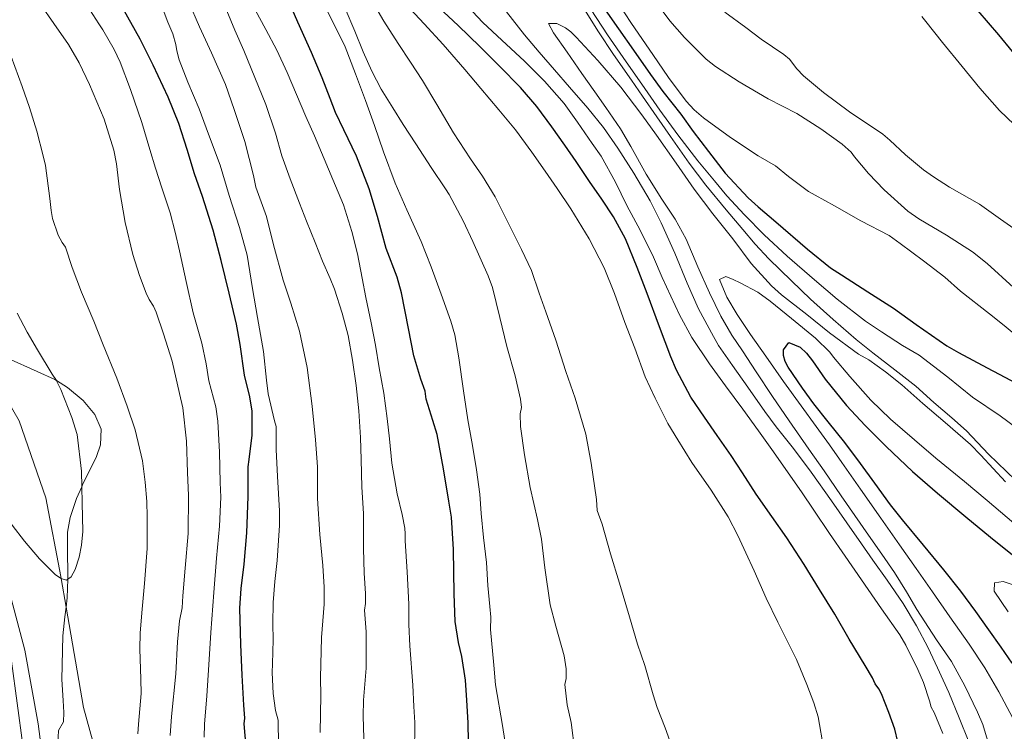
# Model space of a CAD drawing. Units: inches. Extents: x 454998 to 456003, y 4601999 to 4602501.
# Drawn here: x 455069 to 455121, y 4602141 to 4602179 of the extents above; entities that cross this region are included whole.
import ezdxf

# ---------------------------------------------------------------- set-up
doc = ezdxf.new("R2010")
doc.units = ezdxf.units.IN
doc.header["$MEASUREMENT"] = 0
for name, color, linetype, lineweight in [('BOSC', 7, 'Continuous', 0), ('CAMI i PISTA FORESTAL', 7, 'Continuous', 0), ('CORBA DE NIVELL', 7, 'Continuous', 0), ('CORBA MESTRA', 7, 'Continuous', 0)]:
    doc.layers.add(name, color=color, linetype=linetype, lineweight=lineweight)
doc.linetypes.add('bosc', pattern='A,-2.235,[9,dgnlstyle-mataro.shx,S=0.035752,R=0,X=0,Y=0],-2.235', length=4.47)

msp = doc.modelspace()

# ---------------------------------------------------------------- linework, layer by layer
at = {"layer": 'BOSC', "color": 3, "linetype": 'bosc', "lineweight": 20}
for points in [[(455070.799, 4602160.126, 239.186), (455070.709, 4602160.184, 239.22), (455069.772, 4602160.602, 239.508), (455068.197, 4602161.316, 239.86)], [(455072.147, 4602154.483, 238.644), (455072.191, 4602154.58, 238.644), (455072.929, 4602156.093, 238.644), (455073.141, 4602156.71, 238.644), (455073.171, 4602157.532, 238.644), (455072.838, 4602158.315, 238.644), (455072.213, 4602159.068, 238.708), (455071.38, 4602159.755, 238.964), (455070.799, 4602160.126, 239.186)], [(455071.402, 4602149.578, 238.697), (455071.413, 4602149.973, 238.692), (455071.387, 4602150.931, 238.676), (455071.392, 4602152.067, 238.644), (455071.529, 4602152.847, 238.644), (455071.87, 4602153.867, 238.644), (455072.147, 4602154.483, 238.644)], [(455071.311, 4602148.096, 238.708), (455071.374, 4602148.578, 238.708), (455071.402, 4602149.578, 238.697)], [(455072.638, 4602136.601, 238.048), (455071.617, 4602138.161, 238.532), (455071.353, 4602138.817, 238.612), (455071.084, 4602139.703, 238.676), (455070.94, 4602140.383, 238.692), (455070.886, 4602141.185, 238.708), (455070.913, 4602141.537, 238.708), (455071.169, 4602142.008, 238.708), (455071.185, 4602142.488, 238.708), (455071.161, 4602143.136, 238.708), (455071.082, 4602144.252, 238.708), (455071.145, 4602146.562, 238.708), (455071.242, 4602147.567, 238.708), (455071.311, 4602148.096, 238.708)]]:
    msp.add_polyline3d(points, dxfattribs=at)
at = {"layer": 'CAMI i PISTA FORESTAL', "color": 7, "linetype": 'Continuous', "lineweight": 0}
for points in [[(455052.785, 4602193.707, 235.006), (455052.839, 4602192.407, 234.954), (455053.061, 4602190.912, 234.762), (455053.211, 4602190.222, 234.682), (455053.258, 4602189.415, 234.61), (455053.92, 4602187.339, 234.814), (455054.721, 4602184.809, 234.914), (455056.792, 4602179.438, 234.838), (455059.792, 4602173.647, 234.69), (455063.431, 4602167.327, 234.522), (455068.818, 4602157.974, 234.246), (455070.244, 4602153.894, 234.242), (455071.032, 4602149.714, 234.098), (455071.05, 4602149.608, 234.093)], [(455070.46, 4602137.017, 232.994), (455069.825, 4602141.891, 233.374), (455069.116, 4602145.798, 233.702), (455068.072, 4602149.75, 233.746), (455066.729, 4602153.566, 233.95), (455066.543, 4602153.994, 233.982)], [(455071.05, 4602149.608, 234.093), (455071.311, 4602148.096, 234.015)], [(455071.311, 4602148.096, 234.015), (455072.232, 4602142.756, 233.738), (455074.108, 4602135.947, 232.99)]]:
    msp.add_polyline3d(points, dxfattribs=at)
at = {"layer": 'CORBA DE NIVELL', "color": 30, "linetype": 'Continuous', "lineweight": 0, "flags": 128}
for points, elevation in [([(455076.829, 4602141.272), (455076.911, 4602142.291), (455077.14, 4602144.552), (455077.228, 4602146.239), (455077.328, 4602147.359), (455077.477, 4602148.045), (455077.508, 4602148.691), (455077.641, 4602150.161), (455077.798, 4602151.995), (455077.802, 4602154.025), (455077.753, 4602155.245), (455077.701, 4602156.903), (455077.512, 4602158.665), (455077.33, 4602159.427), (455076.948, 4602161.151), (455076.481, 4602162.607), (455076.093, 4602163.746), (455075.944, 4602164.077), (455075.72, 4602164.418), (455075.565, 4602164.758), (455075.202, 4602165.696), (455074.861, 4602166.81), (455074.447, 4602168.517), (455074.153, 4602170.269), (455073.992, 4602171.636), (455073.841, 4602172.346), (455073.337, 4602174), (455072.56, 4602175.849), (455072.012, 4602176.988), (455071.445, 4602177.958), (455070.658, 4602179.082), (455069.972, 4602180.062)], 232), ([(455078.643, 4602141.186), (455078.667, 4602141.876), (455078.775, 4602143.383), (455078.896, 4602145.03), (455078.986, 4602146.749), (455079.148, 4602148.869), (455079.29, 4602150.687), (455079.463, 4602152.386), (455079.523, 4602153.926), (455079.488, 4602154.708), (455079.452, 4602156.314), (455079.375, 4602157.973), (455079.258, 4602158.732), (455078.893, 4602160.112), (455078.745, 4602161.014), (455078.513, 4602162.111), (455078.061, 4602163.719), (455077.679, 4602165.38), (455077.328, 4602167.005), (455077.105, 4602168.006), (455076.829, 4602169.029), (455076.388, 4602170.356), (455076.049, 4602171.398), (455075.752, 4602172.386), (455075.327, 4602173.817), (455074.725, 4602175.583), (455074.19, 4602177.03), (455073.864, 4602177.705), (455073.268, 4602178.752), (455073.05, 4602179.064), (455072.261, 4602180.294)], 231), ([(455082.617, 4602140.232), (455082.56, 4602141.667), (455082.563, 4602142.089), (455082.429, 4602142.6), (455082.305, 4602143.51), (455082.254, 4602144.622), (455082.265, 4602145.088), (455082.299, 4602146.357), (455082.293, 4602147.202), (455082.309, 4602148.337), (455082.398, 4602149.459), (455082.507, 4602150.565), (455082.646, 4602152.416), (455082.638, 4602153.202), (455082.541, 4602155.028), (455082.456, 4602156.453), (455082.467, 4602156.968), (455082.456, 4602157.674), (455082.372, 4602157.976), (455082.046, 4602159.418), (455081.958, 4602160.143), (455081.797, 4602161.67), (455081.468, 4602163.472), (455081.214, 4602165.013), (455080.915, 4602166.786), (455080.521, 4602168.248), (455079.962, 4602169.947), (455079.482, 4602171.559), (455078.867, 4602173.204), (455078.373, 4602174.552), (455077.773, 4602175.959), (455077.315, 4602177.157), (455077.184, 4602177.631), (455077.14, 4602177.972), (455076.971, 4602178.527), (455076.715, 4602179.144), (455076.352, 4602180.081)], 229), ([(455084.804, 4602141.426), (455084.829, 4602143.406), (455084.814, 4602144.333), (455084.872, 4602146.483), (455085.013, 4602148.247), (455085.006, 4602149.15), (455084.947, 4602150.301), (455084.784, 4602151.949), (455084.661, 4602153.855), (455084.651, 4602155.201), (455084.654, 4602155.545), (455084.558, 4602156.967), (455084.367, 4602158.767), (455084.101, 4602160.812), (455083.702, 4602162.735), (455083.235, 4602164.225), (455082.835, 4602165.459), (455082.322, 4602167.321), (455081.942, 4602168.827), (455081.388, 4602170.392), (455081.257, 4602171.004), (455080.794, 4602172.809), (455080.232, 4602174.505), (455079.775, 4602175.841), (455079.037, 4602177.522), (455078.389, 4602178.908), (455077.807, 4602180.255)], 228), ([(455090.165, 4602167.507), (455089.389, 4602169.181), (455088.786, 4602170.599), (455088.161, 4602172.266), (455087.68, 4602173.658), (455087.203, 4602174.994), (455086.678, 4602176.399), (455086.13, 4602177.832), (455085.678, 4602178.741), (455085.022, 4602180.034)], 224), ([(455099.182, 4602155.738), (455098.901, 4602157.275), (455098.34, 4602159.187), (455097.838, 4602160.608), (455097.301, 4602162.273), (455096.78, 4602163.778), (455096.424, 4602164.76), (455096.015, 4602165.973), (455095.488, 4602167.088), (455094.812, 4602168.416), (455094.095, 4602169.872), (455093.406, 4602170.968), (455092.769, 4602171.898), (455091.88, 4602173.273), (455090.982, 4602174.778), (455090.236, 4602176.053), (455089.601, 4602177.029), (455088.931, 4602178.02), (455088.17, 4602179.206), (455087.622, 4602180.141)], 222), ([(455109.082, 4602147.292), (455108.476, 4602148.562), (455107.834, 4602150.022), (455107.397, 4602150.982), (455106.959, 4602151.901), (455106.454, 4602152.88), (455105.544, 4602154.299), (455104.522, 4602155.771), (455103.779, 4602156.965), (455103.257, 4602157.844), (455102.579, 4602159.181), (455102.054, 4602160.322), (455101.499, 4602161.833), (455100.974, 4602163.209), (455100.424, 4602164.748), (455099.866, 4602166.11), (455099.084, 4602167.652), (455098.109, 4602169.24), (455097.385, 4602170.316), (455096.744, 4602171.239), (455096.039, 4602172.245), (455095.157, 4602173.428), (455094.283, 4602174.502), (455093.329, 4602175.62), (455092.477, 4602176.635), (455091.326, 4602177.958), (455090.323, 4602179.063), (455089.325, 4602180.132)], 221), ([(455101.777, 4602168.11), (455101.078, 4602169.423), (455100.469, 4602170.662), (455099.707, 4602172.028), (455099.242, 4602172.713), (455098.453, 4602173.84), (455097.743, 4602174.827), (455096.705, 4602176.01), (455095.645, 4602177.084), (455094.446, 4602178.203), (455093.436, 4602179.136), (455092.337, 4602180.301)], 219), ([(455098.74, 4602179.965), (455099.564, 4602178.643), (455100.366, 4602177.441), (455101.318, 4602176.067), (455101.91, 4602175.222), (455102.666, 4602174.129), (455103.397, 4602173.084), (455104.391, 4602171.665), (455105.268, 4602170.497), (455106.351, 4602169.194), (455107.232, 4602168.137), (455107.887, 4602167.37), (455108.61, 4602166.582), (455109.821, 4602165.423), (455110.828, 4602164.438), (455112.022, 4602163.36), (455113.247, 4602162.308), (455114.135, 4602161.591), (455115.301, 4602160.689), (455116.409, 4602159.829), (455117.364, 4602158.947), (455118.319, 4602158.148), (455119.103, 4602157.451), (455120.271, 4602156.212), (455121.701, 4602154.828)], 218), ([(455100.579, 4602180.204), (455101.318, 4602179.086), (455102.455, 4602177.435), (455103.281, 4602176.212), (455104.218, 4602174.958), (455104.643, 4602174.504), (455105.14, 4602174.066), (455106.581, 4602173.034), (455108.052, 4602172.057), (455108.967, 4602171.53), (455109.648, 4602170.962), (455110.714, 4602170.166), (455111.079, 4602169.957), (455112.096, 4602169.404), (455113.502, 4602168.596), (455114.996, 4602167.821), (455115.59, 4602167.406), (455116.819, 4602166.48), (455117.957, 4602165.602), (455118.79, 4602164.872), (455120.316, 4602163.669), (455121.098, 4602163.04), (455122.049, 4602162.246)], 221), ([(455102.592, 4602180.25), (455103.362, 4602179.218), (455104.142, 4602178.328), (455105.287, 4602177.187), (455105.787, 4602176.795), (455107.03, 4602175.975), (455108.585, 4602175.072), (455110.094, 4602174.298), (455111.369, 4602173.481), (455112.512, 4602172.664), (455112.973, 4602172.25), (455113.157, 4602172.007), (455113.907, 4602171.111), (455114.736, 4602170.247), (455115.99, 4602169.113), (455116.575, 4602168.702), (455118.038, 4602167.847), (455119.414, 4602166.949), (455120.192, 4602166.332), (455121.595, 4602165.054), (455122.624, 4602164.212)], 222), ([(455087.239, 4602144.847), (455087.237, 4602146.775), (455087.154, 4602147.933), (455087.209, 4602148.279), (455087.206, 4602148.814), (455087.138, 4602149.894), (455087.1, 4602151.211), (455087.104, 4602151.736), (455087.09, 4602153.059), (455087.009, 4602154.458), (455086.966, 4602155.921), (455086.94, 4602157.095), (455086.849, 4602158.515), (455086.715, 4602159.857), (455086.512, 4602161.2), (455086.276, 4602162.514), (455085.963, 4602163.706), (455085.567, 4602164.977), (455085.331, 4602165.544), (455084.913, 4602166.462), (455084.524, 4602167.45), (455084.071, 4602168.592), (455083.707, 4602169.544), (455083.197, 4602170.837), (455082.77, 4602172.047), (455082.422, 4602173.249), (455081.907, 4602174.778), (455081.331, 4602176.215), (455080.738, 4602177.641), (455080.272, 4602178.717), (455079.841, 4602179.758)], 227), ([(455089.801, 4602140.274), (455089.815, 4602141.963), (455089.773, 4602142.818), (455089.708, 4602143.949), (455089.564, 4602146.031), (455089.508, 4602147.164), (455089.504, 4602148.25), (455089.414, 4602149.969), (455089.311, 4602151.602), (455089.317, 4602151.977), (455089.295, 4602152.288), (455089.155, 4602153.011), (455088.89, 4602154.1), (455088.61, 4602155.735), (455088.481, 4602157.021), (455088.35, 4602158.107), (455088.17, 4602159.446), (455087.934, 4602160.794), (455087.734, 4602161.992), (455087.504, 4602163.179), (455087.213, 4602164.523), (455087.031, 4602165.563), (455086.784, 4602166.85), (455086.475, 4602168.03), (455086.041, 4602169.445), (455085.478, 4602170.794), (455085.01, 4602171.902), (455084.493, 4602173.122), (455084.038, 4602174.141), (455083.544, 4602175.314), (455083.051, 4602176.478), (455082.49, 4602177.662), (455081.92, 4602178.762), (455081.345, 4602179.8)], 226), ([(455095.141, 4602160.38), (455094.697, 4602161.934), (455094.332, 4602163.461), (455093.938, 4602165.07), (455093.707, 4602165.685), (455092.896, 4602167.499), (455092.379, 4602168.607), (455091.643, 4602170.006), (455091.45, 4602170.296), (455090.684, 4602171.439), (455089.868, 4602172.694), (455089.206, 4602173.725), (455088.651, 4602174.601), (455088.042, 4602175.595), (455087.542, 4602176.554), (455087.075, 4602177.57), (455086.63, 4602178.665), (455086.131, 4602179.873)], 223), ([(455100.59, 4602172.456), (455099.829, 4602173.55), (455099.012, 4602174.584), (455098.037, 4602175.698), (455097.231, 4602176.618), (455096.415, 4602177.561), (455095.644, 4602178.481), (455094.688, 4602179.692)], 218), ([(455099.179, 4602179.798), (455100.045, 4602178.485), (455101.038, 4602177.052), (455101.875, 4602175.851), (455102.832, 4602174.484), (455103.787, 4602173.161), (455104.841, 4602171.789), (455105.736, 4602170.727), (455106.379, 4602169.927), (455107.325, 4602168.924), (455108.371, 4602167.864), (455109.579, 4602166.717), (455111.032, 4602165.464), (455112.244, 4602164.437), (455113.746, 4602163.282), (455114.59, 4602162.705), (455115.711, 4602161.982), (455116.599, 4602161.461), (455118.116, 4602160.306), (455119.428, 4602159.247), (455120.891, 4602158.245), (455121.777, 4602157.595)], 219), ([(455106.278, 4602179.687), (455107.389, 4602178.859), (455108.206, 4602178.244), (455109.406, 4602177.429), (455109.702, 4602177.187), (455110.102, 4602176.671), (455110.459, 4602176.301), (455111.515, 4602175.414), (455112.89, 4602174.398)], 223), ([(455116.732, 4602179.457), (455116.936, 4602179.18), (455117.828, 4602178.066), (455118.867, 4602176.797), (455119.806, 4602175.638), (455120.856, 4602174.459), (455122.014, 4602173.341)], 224), ([(455104.843, 4602166.152), (455104.221, 4602167.626), (455103.634, 4602168.695), (455102.932, 4602169.746), (455102.095, 4602171.074), (455101.282, 4602172.556), (455100.743, 4602173.493), (455099.964, 4602174.612), (455099.374, 4602175.454), (455098.695, 4602176.424), (455097.904, 4602177.555), (455097.183, 4602178.583), (455096.925, 4602179.071), (455097.351, 4602179.077), (455097.828, 4602178.849), (455098.097, 4602178.632), (455098.386, 4602178.351), (455099.53, 4602177.121), (455100.76, 4602175.692), (455101.874, 4602174.235), (455102.652, 4602173.145), (455103.694, 4602171.657), (455104.653, 4602170.287), (455105.64, 4602168.967), (455106.7, 4602167.649), (455107.682, 4602166.344), (455108.749, 4602165.148), (455109.292, 4602164.673), (455110.628, 4602163.635), (455111.84, 4602162.657), (455113.368, 4602161.529), (455113.924, 4602161.216), (455114.807, 4602160.589), (455115.676, 4602159.899), (455116.781, 4602158.9), (455117.964, 4602157.901), (455119.32, 4602156.732), (455119.866, 4602156.167), (455121.174, 4602154.739)], 217), ([(455075.118, 4602141.367), (455075.149, 4602141.873), (455075.292, 4602143.511), (455075.28, 4602144.274), (455075.228, 4602145.883), (455075.251, 4602146.714), (455075.329, 4602147.78), (455075.481, 4602149.342), (455075.613, 4602151.211), (455075.615, 4602152.883), (455075.591, 4602153.697), (455075.502, 4602154.718), (455075.363, 4602155.856), (455074.97, 4602157.5), (455074.546, 4602158.761), (455074.003, 4602160.241), (455073.273, 4602162.015), (455072.787, 4602163.281), (455072.129, 4602164.813), (455071.635, 4602166.118), (455071.275, 4602167.198), (455071.099, 4602167.456), (455070.9, 4602167.844), (455070.596, 4602168.725), (455070.514, 4602169.142), (455070.457, 4602169.795), (455070.222, 4602171.54), (455070.097, 4602172.053), (455069.76, 4602173.365), (455069.368, 4602174.628), (455068.978, 4602175.743), (455068.391, 4602177.328)], 233), ([(455112.89, 4602174.398), (455114.663, 4602173.198), (455115.028, 4602172.893), (455115.866, 4602172.107), (455116.812, 4602171.314), (455117.357, 4602170.934), (455118.201, 4602170.397), (455119.787, 4602169.486), (455120.914, 4602168.698), (455122.2, 4602167.782)], 223), ([(455119.229, 4602140.933), (455118.718, 4602142.207), (455118.163, 4602143.557), (455117.572, 4602144.876), (455117.076, 4602145.925), (455116.457, 4602147.089), (455115.739, 4602148.275), (455114.886, 4602149.514), (455114.14, 4602150.579), (455113.53, 4602151.451), (455112.743, 4602152.574), (455111.931, 4602153.734), (455110.854, 4602155.265), (455109.916, 4602156.514), (455109.003, 4602157.671), (455108.393, 4602158.48), (455107.489, 4602159.771), (455106.686, 4602160.918), (455105.936, 4602161.99), (455105.666, 4602162.46), (455104.872, 4602163.935), (455104.277, 4602165.286), (455103.614, 4602166.883), (455102.894, 4602168.488), (455102.313, 4602169.668), (455101.449, 4602171.124), (455100.59, 4602172.456)], 218), ([(455117.85, 4602141.388), (455117.391, 4602142.497), (455117.231, 4602142.781), (455117.138, 4602143.116), (455116.821, 4602144.086), (455116.513, 4602144.783), (455115.887, 4602146.068), (455115.56, 4602146.611), (455114.6, 4602148.004), (455113.523, 4602149.541), (455112.655, 4602150.788), (455111.837, 4602151.998), (455111.003, 4602153.245), (455110.337, 4602154.21), (455109.634, 4602155.221), (455108.858, 4602156.329), (455108.065, 4602157.449), (455107.228, 4602158.596), (455106.308, 4602159.847), (455105.469, 4602161.017), (455104.519, 4602162.408), (455103.874, 4602163.602), (455102.953, 4602165.594), (455102.488, 4602166.67), (455101.777, 4602168.11)], 219), ([(455094.726, 4602140.205), (455094.467, 4602141.802), (455094.096, 4602143.964), (455094.007, 4602145.005), (455093.83, 4602146.903), (455093.863, 4602147.561), (455093.811, 4602148.13), (455093.704, 4602149.232), (455093.631, 4602150.465), (455093.461, 4602151.782), (455093.346, 4602153.069), (455093.27, 4602154.084), (455093.089, 4602155.389), (455092.88, 4602156.678), (455092.642, 4602158.035), (455092.403, 4602159.576), (455092.157, 4602161.323), (455091.937, 4602162.551), (455091.728, 4602163.274), (455091.228, 4602164.706), (455090.692, 4602166.162), (455090.165, 4602167.507)], 224), ([(455120.375, 4602140.497), (455119.978, 4602141.865), (455119.695, 4602142.521), (455119.021, 4602143.915), (455118.305, 4602145.195), (455117.513, 4602146.355), (455116.464, 4602147.964), (455115.927, 4602148.906), (455115.288, 4602149.929), (455114.607, 4602150.902), (455113.896, 4602151.918), (455112.445, 4602154.003), (455111.547, 4602155.328), (455110.737, 4602156.484), (455109.694, 4602157.975), (455108.802, 4602159.271), (455107.944, 4602160.58), (455107.219, 4602161.698), (455106.643, 4602162.535), (455106.057, 4602163.546), (455105.465, 4602164.782), (455104.843, 4602166.152)], 217), ([(455121.537, 4602142.234), (455120.812, 4602143.596), (455120.084, 4602144.859), (455119.239, 4602146.123), (455118.223, 4602147.58), (455117.301, 4602148.897), (455116.432, 4602150.139), (455115.551, 4602151.397), (455114.557, 4602152.816), (455113.479, 4602154.356), (455112.483, 4602155.778), (455111.834, 4602156.705), (455111.125, 4602157.683), (455110.327, 4602158.78), (455109.39, 4602160.078), (455108.453, 4602161.409), (455107.638, 4602162.572), (455106.927, 4602163.623), (455106.389, 4602164.545), (455105.99, 4602165.491), (455106.326, 4602165.639), (455106.711, 4602165.493), (455107.082, 4602165.313), (455108.021, 4602164.808)], 216), ([(455108.021, 4602164.808), (455108.678, 4602164.331), (455109.822, 4602163.408), (455111.097, 4602162.366), (455111.855, 4602161.633), (455112.044, 4602161.369), (455112.916, 4602160.334), (455114.021, 4602159.077), (455115.072, 4602158.064), (455116.345, 4602156.978), (455117.476, 4602155.997), (455118.996, 4602154.762), (455120.208, 4602153.755), (455121.609, 4602152.543)], 216), ([(455070.799, 4602160.126), (455070.578, 4602160.456), (455069.797, 4602161.759), (455069.251, 4602162.686), (455068.719, 4602163.696)], 234), ([(455098.319, 4602140.45), (455098.125, 4602141.969), (455097.912, 4602142.9), (455097.779, 4602143.983), (455097.852, 4602144.298), (455097.855, 4602144.808), (455097.74, 4602145.504), (455097.315, 4602147.072), (455097.01, 4602148.206), (455096.722, 4602150.172), (455096.544, 4602151.703), (455096.329, 4602152.749), (455095.946, 4602154.439), (455095.64, 4602156.173), (455095.437, 4602157.677), (455095.411, 4602158.356), (455095.486, 4602158.688), (455095.426, 4602159.129), (455095.141, 4602160.38)], 223), ([(455103.621, 4602140.242), (455103.101, 4602141.689), (455102.678, 4602142.76), (455102.479, 4602143.442), (455102.035, 4602144.996), (455101.645, 4602146.125), (455101.217, 4602147.573), (455100.678, 4602149.368), (455100.207, 4602150.913), (455099.771, 4602152.498), (455099.498, 4602153.23), (455099.466, 4602153.813), (455099.182, 4602155.738)], 222), ([(455070.209, 4602130.426), (455069.896, 4602133.524), (455069.613, 4602135.95), (455069.368, 4602138.679), (455069.01, 4602140.761), (455068.106, 4602147.452), (455066.975, 4602151.536), (455066.137, 4602153.194), (455066.043, 4602153.447), (455066.043, 4602153.588), (455066.126, 4602153.739)], 234), ([(455121.318, 4602147.837), (455120.58, 4602148.946), (455120.591, 4602149.384), (455121.042, 4602149.451), (455121.638, 4602149.262)], 214), ([(455111.531, 4602140.53), (455111.237, 4602142.268), (455111.004, 4602143.013), (455110.634, 4602143.974), (455110.076, 4602145.307), (455109.557, 4602146.37), (455109.082, 4602147.292)], 221), ([(455087.137, 4602140.425), (455087.134, 4602140.555), (455087.072, 4602142.304), (455087.103, 4602143.145), (455087.239, 4602144.847)], 227)]:
    msp.add_lwpolyline(points, dxfattribs=dict(at, elevation=elevation))
at = {"layer": 'CORBA DE NIVELL', "color": 30, "linetype": 'Continuous', "lineweight": 0, "elevation": 234}
for points in [[(455072.147, 4602154.483), (455072.131, 4602155.302), (455071.903, 4602157.252), (455071.616, 4602158.164), (455071.039, 4602159.65), (455070.808, 4602160.113), (455070.799, 4602160.126)], [(455071.402, 4602149.578), (455071.581, 4602149.707), (455071.791, 4602150.089), (455072.004, 4602150.741), (455072.125, 4602151.377), (455072.196, 4602152.106), (455072.164, 4602153.636), (455072.147, 4602154.483)], [(455067.864, 4602153.291), (455068.456, 4602152.446), (455069.096, 4602151.595), (455069.909, 4602150.651), (455070.739, 4602149.821), (455071.011, 4602149.62), (455071.05, 4602149.608)], [(455071.05, 4602149.608), (455071.33, 4602149.527), (455071.402, 4602149.578)]]:
    msp.add_lwpolyline(points, dxfattribs=at)
at = {"layer": 'CORBA MESTRA', "color": 30, "linetype": 'Continuous', "lineweight": 30, "flags": 128}
for points, elevation in [([(455092.138, 4602146.212), (455091.966, 4602147.336), (455091.918, 4602148.792), (455091.872, 4602151.152), (455091.768, 4602152.862), (455091.631, 4602153.714), (455091.341, 4602155.439), (455091.002, 4602157.248), (455090.779, 4602158), (455090.425, 4602159.139), (455090.362, 4602159.564), (455090.14, 4602160.195), (455089.775, 4602161.428), (455089.485, 4602162.881), (455089.12, 4602164.783), (455088.877, 4602165.619), (455088.296, 4602167.131), (455087.847, 4602168.833), (455087.404, 4602170.296), (455086.73, 4602172.031), (455086.047, 4602173.433), (455085.606, 4602174.355), (455085.336, 4602175.089), (455084.902, 4602176.191), (455084.329, 4602177.538), (455083.612, 4602179.155), (455082.768, 4602181.108)], 225), ([(455115.451, 4602140.944), (455115.291, 4602141.619), (455114.979, 4602142.489), (455114.589, 4602143.486), (455114.443, 4602143.75), (455114.26, 4602144.012), (455114.113, 4602144.334), (455113.722, 4602144.983), (455112.877, 4602146.384), (455112.115, 4602147.711), (455111.296, 4602149.027), (455110.487, 4602150.355), (455109.562, 4602151.768), (455108.768, 4602152.902), (455107.947, 4602154.096), (455107.222, 4602155.229), (455106.62, 4602156.145), (455105.878, 4602157.198), (455105.192, 4602158.177), (455104.472, 4602159.241), (455103.712, 4602160.667), (455103.412, 4602161.375), (455102.815, 4602162.973), (455102.148, 4602164.748), (455101.631, 4602166.129), (455100.996, 4602167.643), (455100.371, 4602168.807), (455099.749, 4602169.744), (455099.094, 4602170.686), (455098.378, 4602171.757), (455097.779, 4602172.613), (455097.093, 4602173.592), (455096.304, 4602174.671), (455095.435, 4602175.688), (455094.309, 4602176.823), (455093.266, 4602177.851), (455092.114, 4602178.974), (455090.849, 4602180.167)], 220), ([(455099.796, 4602179.991), (455100.638, 4602178.789), (455101.425, 4602177.665), (455102.331, 4602176.371), (455102.985, 4602175.471), (455103.936, 4602174.267), (455104.598, 4602173.349), (455105.403, 4602172.291), (455106.297, 4602171.139), (455107.516, 4602169.83)], 220), ([(455080.87, 4602140.649), (455080.762, 4602141.892), (455080.793, 4602142.197), (455080.754, 4602142.887), (455080.653, 4602144.482), (455080.581, 4602146.111), (455080.537, 4602148.029), (455080.612, 4602149.073), (455080.772, 4602150.371), (455080.904, 4602152.031), (455080.98, 4602153.959), (455080.976, 4602154.753), (455080.98, 4602155.542), (455081.03, 4602155.924), (455081.19, 4602157.222), (455081.188, 4602158.495), (455081.057, 4602159.253), (455080.787, 4602160.407), (455080.556, 4602162.027), (455080.349, 4602163.118), (455079.972, 4602164.758), (455079.551, 4602166.495), (455079.127, 4602168.098), (455078.547, 4602169.889), (455078.13, 4602171.091), (455077.741, 4602172.386), (455077.303, 4602173.764), (455076.738, 4602175.171), (455075.941, 4602176.868), (455075.237, 4602178.256), (455074.338, 4602179.867)], 230), ([(455119.703, 4602179.755), (455120.809, 4602178.483), (455121.529, 4602177.587), (455122.151, 4602176.699), (455123.07, 4602175.448), (455124.195, 4602173.96), (455124.828, 4602173.153), (455125.768, 4602172.02), (455126.756, 4602170.944)], 225), ([(455107.516, 4602169.83), (455108.054, 4602169.348), (455108.991, 4602168.553), (455110.66, 4602167.104), (455111.878, 4602166.11), (455112.463, 4602165.729), (455113.859, 4602164.836), (455115.232, 4602163.971), (455116.438, 4602163.106), (455118.052, 4602161.966), (455118.687, 4602161.61), (455120.204, 4602160.802), (455121.78, 4602159.967)], 220), ([(455121.53, 4602145.114), (455120.938, 4602145.96), (455120.287, 4602146.89), (455119.597, 4602147.862), (455118.794, 4602148.946), (455117.899, 4602150.077), (455116.813, 4602151.377), (455115.699, 4602152.717), (455115.071, 4602153.517), (455114.237, 4602154.666), (455113.477, 4602155.716), (455112.642, 4602156.831), (455111.768, 4602157.933), (455111.002, 4602158.881), (455110.399, 4602159.714), (455109.634, 4602160.828), (455109.476, 4602161.139), (455109.396, 4602161.454), (455109.398, 4602161.758), (455109.67, 4602162.144), (455110.276, 4602161.898), (455110.609, 4602161.57), (455110.923, 4602161.17), (455111.604, 4602160.197), (455112.732, 4602158.789)], 215), ([(455112.732, 4602158.789), (455113.725, 4602157.726), (455114.847, 4602156.612), (455116.243, 4602155.295), (455117.557, 4602154.149), (455119.066, 4602152.881), (455120.376, 4602151.811), (455121.987, 4602150.508), (455123.316, 4602149.426), (455124.678, 4602148.304), (455125.149, 4602147.819), (455126.231, 4602146.623), (455127.506, 4602145.241), (455128.707, 4602144.148), (455130.355, 4602142.924), (455131.321, 4602142.199), (455132.3, 4602141.449), (455133.917, 4602140.291), (455135.141, 4602139.463), (455136.704, 4602138.487), (455137.703, 4602137.83)], 215), ([(455092.958, 4602131.907), (455092.965, 4602132.156), (455092.949, 4602133.434), (455092.841, 4602134.74), (455092.711, 4602135.958), (455092.703, 4602136.875), (455092.717, 4602137.832), (455092.718, 4602139.058), (455092.693, 4602139.93), (455092.656, 4602141.95), (455092.582, 4602143.158), (455092.506, 4602144.214), (455092.323, 4602145.472), (455092.138, 4602146.212)], 225)]:
    msp.add_lwpolyline(points, dxfattribs=dict(at, elevation=elevation))

doc.saveas('drawing.dxf')
